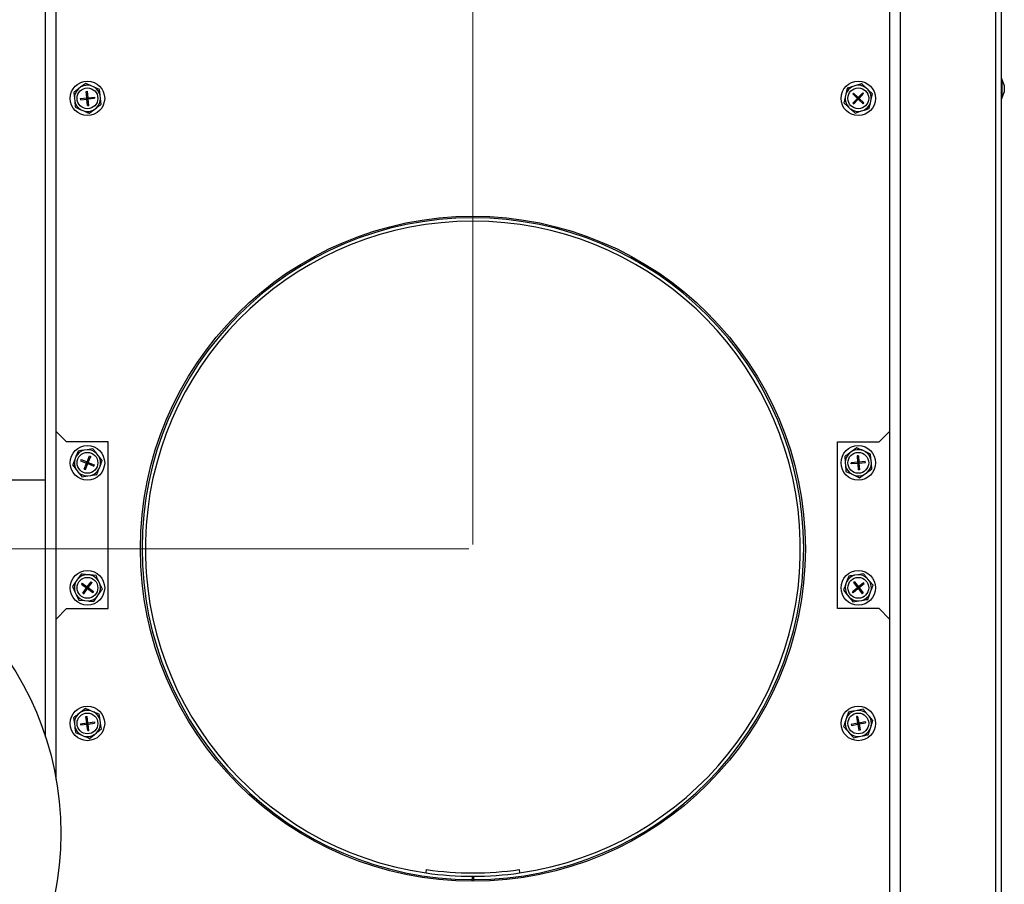
# Model space of a CAD drawing. Units: inches. Extents: x -217 to -22, y -33 to 143.
# Drawn here: x -34 to -23, y 35 to 46 of the extents above; entities that cross this region are included whole.
import ezdxf

# ---------------------------------------------------------------- set-up
doc = ezdxf.new("R2010")
doc.units = ezdxf.units.IN
doc.header["$MEASUREMENT"] = 0
doc.styles.add('SLDTEXTSTYLE0', font='TXT', dxfattribs={"width": 0.75})
doc.dimstyles.new('SLDDIMSTYLE3', dxfattribs={"dimtxt": 1.458333, "dimasz": 0.125, "dimexe": 0, "dimexo": 0.0625, "dimgap": 0.364583, "dimtad": 0, "dimtih": 1, "dimtoh": 1, "dimdec": 1, "dimrnd": 1e-09, "dimzin": 12, "dimdsep": 46, "dimtxsty": 'SLDTEXTSTYLE0', "dimblk1": 'NONE', "dimblk2": 'NONE', "dimsah": 1, "dimcen": 0.09, "dimadec": 0, "dimazin": 3, "dimtfac": 1, "dimtdec": 1, "dimtofl": 0, "dimtmove": 0, "dimatfit": 3, "dimldrblk": 'NONE', "dimfxl": 0, "dimfrac": 2, "dimtolj": 1, "dimtzin": 12, "dimarcsym": 0})

# ---------------------------------------------------------------- blocks, each defined once
blk = doc.blocks.new('_D_7')
at = {"color": 7, "linetype": 'Continuous', "lineweight": 18}
blk.add_line((-28.946, 39.42), (-56.149, 39.42), dxfattribs=at)
at = {"color": 7, "linetype": 'Continuous', "lineweight": 18, "insert": (-59.919, 40.141), "char_height": 1.4583, "attachment_point": 1, "style": 'SLDTEXTSTYLE0'}
blk.add_mtext('70.8', dxfattribs=at)
blk = doc.blocks.new('_None')
blk = doc.blocks.new('_D_12')
at = {"color": 7, "linetype": 'Continuous', "lineweight": 18}
blk.add_line((-28.896, 39.47), (-28.896, 52.233), dxfattribs=at)
at = {"color": 7, "linetype": 'Continuous', "lineweight": 18, "insert": (-29.618, 52.233), "char_height": 1.4583, "attachment_point": 1, "rotation": 90, "style": 'SLDTEXTSTYLE0'}
blk.add_mtext('23.8', dxfattribs=at)

msp = doc.modelspace()

# ---------------------------------------------------------------- linework, layer by layer
at = {"color": 8, "linetype": 'Continuous', "lineweight": 25}
for p, q in [((-22.623, 47.828), (-22.623, 21.238)), ((-33.896, 38.576), (-33.896, 40.826)), ((-23.896, 40.826), (-23.896, 38.576))]:
    msp.add_line(p, q, dxfattribs=at)
at = {"color": 7, "linetype": 'Continuous', "lineweight": 25}
for p, q in [((-22.555, 47.828), (-22.555, 21.238)), ((-34.024, 37.163), (-34.024, 47.324)), ((-23.769, 47.324), (-23.769, 30.324)), ((-33.896, 40.826), (-33.896, 46.638)), ((-23.896, 46.638), (-23.896, 40.826)), ((-22.548, 45.058), (-22.555, 45.064)), ((-22.519, 44.981), (-22.548, 45.058)), ((-22.548, 45.058), (-22.548, 44.939)), ((-33.599, 44.961), (-33.629, 44.938)), ((-33.542, 45.003), (-33.599, 44.961)), ((-33.537, 44.908), (-33.522, 44.909)), ((-33.529, 44.831), (-33.537, 44.908)), ((-33.514, 44.832), (-33.522, 44.909)), ((-33.442, 44.96), (-33.477, 44.975)), ((-33.376, 44.931), (-33.442, 44.96)), ((-24.404, 44.946), (-24.419, 44.876)), ((-24.3, 44.978), (-24.336, 44.967)), ((-24.232, 45), (-24.3, 44.978)), ((-24.152, 44.926), (-24.18, 44.952)), ((-24.099, 44.878), (-24.152, 44.926)), ((-22.553, 44.981), (-22.555, 44.987)), ((-22.555, 44.891), (-22.553, 44.897)), ((-22.553, 44.981), (-22.553, 44.939)), ((-22.553, 44.939), (-22.553, 44.897)), ((-22.548, 44.939), (-22.548, 44.821)), ((-22.548, 44.821), (-22.519, 44.897)), ((-22.519, 44.981), (-22.519, 44.939)), ((-22.519, 44.939), (-22.519, 44.897)), ((-33.686, 44.896), (-33.678, 44.825)), ((-33.678, 44.825), (-33.674, 44.787)), ((-33.607, 44.823), (-33.529, 44.831)), ((-33.607, 44.823), (-33.605, 44.808)), ((-33.605, 44.808), (-33.528, 44.816)), ((-33.514, 44.832), (-33.529, 44.831)), ((-33.528, 44.816), (-33.529, 44.831)), ((-33.521, 44.824), (-33.529, 44.831)), ((-33.529, 44.823), (-33.521, 44.824)), ((-33.528, 44.816), (-33.521, 44.824)), ((-33.513, 44.817), (-33.528, 44.816)), ((-33.52, 44.739), (-33.528, 44.816)), ((-33.522, 44.831), (-33.521, 44.824)), ((-33.514, 44.832), (-33.521, 44.824)), ((-33.521, 44.824), (-33.514, 44.825)), ((-33.521, 44.824), (-33.513, 44.817)), ((-33.521, 44.824), (-33.52, 44.817)), ((-33.514, 44.832), (-33.437, 44.84)), ((-33.513, 44.817), (-33.514, 44.832)), ((-33.513, 44.817), (-33.436, 44.825)), ((-33.505, 44.74), (-33.513, 44.817)), ((-33.437, 44.84), (-33.436, 44.825)), ((-33.364, 44.823), (-33.368, 44.861)), ((-33.356, 44.752), (-33.364, 44.823)), ((-24.419, 44.876), (-24.428, 44.839)), ((-24.338, 44.877), (-24.328, 44.888)), ((-24.282, 44.824), (-24.338, 44.877)), ((-24.335, 44.767), (-24.282, 44.824)), ((-24.271, 44.835), (-24.328, 44.888)), ((-24.324, 44.757), (-24.271, 44.813)), ((-24.271, 44.835), (-24.282, 44.824)), ((-24.271, 44.813), (-24.282, 44.824)), ((-24.271, 44.824), (-24.282, 44.824)), ((-24.277, 44.829), (-24.271, 44.824)), ((-24.276, 44.819), (-24.271, 44.824)), ((-24.271, 44.835), (-24.218, 44.891)), ((-24.261, 44.824), (-24.271, 44.835)), ((-24.271, 44.835), (-24.271, 44.824)), ((-24.271, 44.824), (-24.266, 44.829)), ((-24.261, 44.824), (-24.271, 44.813)), ((-24.271, 44.824), (-24.261, 44.824)), ((-24.271, 44.824), (-24.266, 44.819)), ((-24.271, 44.813), (-24.271, 44.824)), ((-24.214, 44.76), (-24.271, 44.813)), ((-24.261, 44.824), (-24.207, 44.881)), ((-24.204, 44.771), (-24.261, 44.824)), ((-24.218, 44.891), (-24.207, 44.881)), ((-24.123, 44.772), (-24.115, 44.809)), ((-22.555, 44.814), (-22.548, 44.821)), ((-33.666, 44.717), (-33.601, 44.688)), ((-33.601, 44.688), (-33.566, 44.673)), ((-33.52, 44.739), (-33.505, 44.74)), ((-33.501, 44.645), (-33.443, 44.687)), ((-33.443, 44.687), (-33.413, 44.71)), ((-24.443, 44.77), (-24.391, 44.722)), ((-24.391, 44.722), (-24.363, 44.696)), ((-24.335, 44.767), (-24.324, 44.757)), ((-24.31, 44.648), (-24.243, 44.669)), ((-24.243, 44.669), (-24.206, 44.681)), ((-24.214, 44.76), (-24.204, 44.771)), ((-24.139, 44.702), (-24.123, 44.772)), ((-33.896, 40.826), (-33.771, 40.701)), ((-24.021, 40.701), (-23.896, 40.826)), ((-33.271, 40.701), (-33.771, 40.701)), ((-33.271, 38.701), (-33.271, 40.701)), ((-24.521, 38.701), (-24.521, 40.701)), ((-24.521, 40.701), (-24.021, 40.701)), ((-33.659, 40.526), (-33.673, 40.491)), ((-33.633, 40.592), (-33.659, 40.526)), ((-33.525, 40.608), (-33.563, 40.603)), ((-33.455, 40.619), (-33.525, 40.608)), ((-33.525, 40.461), (-33.496, 40.533)), ((-33.511, 40.455), (-33.482, 40.527)), ((-33.496, 40.533), (-33.482, 40.527)), ((-33.387, 40.533), (-33.411, 40.563)), ((-33.343, 40.478), (-33.387, 40.533)), ((-24.434, 40.527), (-24.428, 40.456)), ((-24.345, 40.59), (-24.376, 40.568)), ((-24.287, 40.631), (-24.345, 40.59)), ((-24.27, 40.536), (-24.285, 40.535)), ((-24.285, 40.535), (-24.279, 40.458)), ((-24.27, 40.536), (-24.264, 40.459)), ((-24.188, 40.585), (-24.222, 40.601)), ((-24.124, 40.554), (-24.188, 40.585)), ((-33.699, 40.425), (-33.655, 40.369)), ((-33.597, 40.49), (-33.603, 40.476)), ((-33.603, 40.476), (-33.531, 40.447)), ((-33.597, 40.49), (-33.525, 40.461)), ((-33.56, 40.375), (-33.531, 40.447)), ((-33.546, 40.37), (-33.517, 40.441)), ((-33.531, 40.447), (-33.525, 40.461)), ((-33.531, 40.447), (-33.521, 40.451)), ((-33.517, 40.441), (-33.531, 40.447)), ((-33.528, 40.454), (-33.521, 40.451)), ((-33.511, 40.455), (-33.525, 40.461)), ((-33.521, 40.451), (-33.525, 40.461)), ((-33.521, 40.451), (-33.524, 40.444)), ((-33.518, 40.458), (-33.521, 40.451)), ((-33.511, 40.455), (-33.521, 40.451)), ((-33.521, 40.451), (-33.517, 40.441)), ((-33.521, 40.451), (-33.514, 40.448)), ((-33.517, 40.441), (-33.511, 40.455)), ((-33.517, 40.441), (-33.445, 40.412)), ((-33.511, 40.455), (-33.44, 40.426)), ((-33.44, 40.426), (-33.445, 40.412)), ((-33.383, 40.376), (-33.369, 40.412)), ((-24.428, 40.456), (-24.425, 40.419)), ((-24.279, 40.458), (-24.357, 40.452)), ((-24.355, 40.437), (-24.357, 40.452)), ((-24.278, 40.443), (-24.355, 40.437)), ((-24.279, 40.458), (-24.264, 40.459)), ((-24.279, 40.458), (-24.278, 40.443)), ((-24.271, 40.451), (-24.279, 40.458)), ((-24.271, 40.451), (-24.279, 40.451)), ((-24.278, 40.443), (-24.271, 40.451)), ((-24.278, 40.443), (-24.263, 40.444)), ((-24.278, 40.443), (-24.272, 40.366)), ((-24.271, 40.451), (-24.272, 40.459)), ((-24.264, 40.459), (-24.271, 40.451)), ((-24.264, 40.452), (-24.271, 40.451)), ((-24.271, 40.451), (-24.263, 40.444)), ((-24.271, 40.444), (-24.271, 40.451)), ((-24.187, 40.465), (-24.264, 40.459)), ((-24.264, 40.459), (-24.263, 40.444)), ((-24.186, 40.45), (-24.263, 40.444)), ((-24.263, 40.444), (-24.257, 40.367)), ((-24.186, 40.45), (-24.187, 40.465)), ((-24.114, 40.446), (-24.117, 40.484)), ((-24.108, 40.375), (-24.114, 40.446)), ((-33.655, 40.369), (-33.631, 40.339)), ((-33.587, 40.284), (-33.517, 40.294)), ((-33.56, 40.375), (-33.546, 40.37)), ((-33.517, 40.294), (-33.479, 40.3)), ((-33.409, 40.31), (-33.383, 40.376)), ((-24.419, 40.348), (-24.354, 40.318)), ((-24.354, 40.318), (-24.32, 40.302)), ((-24.257, 40.367), (-24.272, 40.366)), ((-24.256, 40.272), (-24.197, 40.313)), ((-24.197, 40.313), (-24.166, 40.334)), ((-36.43, 40.248), (-34.024, 40.248)), ((-33.597, 39.115), (-33.638, 39.057)), ((-33.488, 39.105), (-33.526, 39.108)), ((-24.278, 39.108), (-24.315, 39.102)), ((-24.208, 39.12), (-24.278, 39.108)), ((-33.638, 39.057), (-33.66, 39.026)), ((-33.586, 39.007), (-33.594, 38.995)), ((-33.594, 38.995), (-33.532, 38.95)), ((-33.586, 39.007), (-33.523, 38.962)), ((-33.523, 38.962), (-33.477, 39.024)), ((-33.511, 38.953), (-33.465, 39.016)), ((-33.417, 39.098), (-33.488, 39.105)), ((-33.477, 39.024), (-33.465, 39.016)), ((-33.372, 38.999), (-33.387, 39.034)), ((-33.342, 38.935), (-33.372, 38.999)), ((-24.411, 39.024), (-24.424, 38.988)), ((-24.385, 39.09), (-24.411, 39.024)), ((-24.318, 39.022), (-24.33, 39.013)), ((-24.33, 39.013), (-24.282, 38.952)), ((-24.318, 39.022), (-24.27, 38.962)), ((-24.209, 39.01), (-24.27, 38.962)), ((-24.2, 38.998), (-24.261, 38.95)), ((-24.2, 38.998), (-24.209, 39.01)), ((-24.139, 39.035), (-24.163, 39.065)), ((-24.093, 38.981), (-24.139, 39.035)), ((-33.701, 38.968), (-33.671, 38.903)), ((-33.671, 38.903), (-33.655, 38.869)), ((-33.577, 38.887), (-33.532, 38.95)), ((-33.577, 38.887), (-33.565, 38.878)), ((-33.565, 38.878), (-33.52, 38.941)), ((-33.532, 38.95), (-33.523, 38.962)), ((-33.532, 38.95), (-33.521, 38.951)), ((-33.52, 38.941), (-33.532, 38.95)), ((-33.527, 38.956), (-33.521, 38.951)), ((-33.521, 38.951), (-33.526, 38.945)), ((-33.511, 38.953), (-33.523, 38.962)), ((-33.521, 38.951), (-33.523, 38.962)), ((-33.517, 38.957), (-33.521, 38.951)), ((-33.511, 38.953), (-33.521, 38.951)), ((-33.521, 38.951), (-33.515, 38.947)), ((-33.521, 38.951), (-33.52, 38.941)), ((-33.52, 38.941), (-33.511, 38.953)), ((-33.52, 38.941), (-33.457, 38.895)), ((-33.511, 38.953), (-33.448, 38.907)), ((-33.448, 38.907), (-33.457, 38.895)), ((-33.405, 38.846), (-33.383, 38.877)), ((-24.449, 38.922), (-24.404, 38.867)), ((-24.282, 38.952), (-24.342, 38.904)), ((-24.333, 38.892), (-24.342, 38.904)), ((-24.272, 38.941), (-24.333, 38.892)), ((-24.282, 38.952), (-24.27, 38.962)), ((-24.282, 38.952), (-24.272, 38.941)), ((-24.271, 38.951), (-24.282, 38.952)), ((-24.271, 38.951), (-24.277, 38.946)), ((-24.271, 38.951), (-24.276, 38.957)), ((-24.272, 38.941), (-24.271, 38.951)), ((-24.272, 38.941), (-24.261, 38.95)), ((-24.272, 38.941), (-24.224, 38.88)), ((-24.27, 38.962), (-24.271, 38.951)), ((-24.265, 38.956), (-24.271, 38.951)), ((-24.271, 38.951), (-24.261, 38.95)), ((-24.266, 38.945), (-24.271, 38.951)), ((-24.27, 38.962), (-24.261, 38.95)), ((-24.261, 38.95), (-24.212, 38.889)), ((-24.212, 38.889), (-24.224, 38.88)), ((-24.157, 38.812), (-24.132, 38.878)), ((-24.132, 38.878), (-24.119, 38.914)), ((-33.625, 38.804), (-33.554, 38.798)), ((-33.554, 38.798), (-33.517, 38.794)), ((-33.446, 38.788), (-33.405, 38.846)), ((-24.404, 38.867), (-24.38, 38.838)), ((-24.335, 38.783), (-24.264, 38.794)), ((-24.264, 38.794), (-24.227, 38.8)), ((-33.771, 38.701), (-33.896, 38.576)), ((-33.771, 38.701), (-33.271, 38.701)), ((-24.021, 38.701), (-24.521, 38.701)), ((-23.896, 38.576), (-24.021, 38.701)), ((-33.896, 36.651), (-33.896, 38.576)), ((-23.896, 38.576), (-23.896, 30.324)), ((-33.602, 37.459), (-33.632, 37.436)), ((-33.546, 37.502), (-33.602, 37.459)), ((-33.445, 37.461), (-33.48, 37.476)), ((-33.379, 37.434), (-33.445, 37.461)), ((-24.39, 37.459), (-24.413, 37.392)), ((-24.284, 37.481), (-24.321, 37.473)), ((-24.214, 37.495), (-24.284, 37.481)), ((-33.688, 37.392), (-33.678, 37.322)), ((-33.539, 37.407), (-33.524, 37.409)), ((-33.53, 37.331), (-33.539, 37.407)), ((-33.515, 37.332), (-33.524, 37.409)), ((-33.515, 37.332), (-33.438, 37.342)), ((-33.438, 37.342), (-33.436, 37.327)), ((-33.364, 37.326), (-33.369, 37.364)), ((-24.413, 37.392), (-24.425, 37.356)), ((-24.28, 37.409), (-24.294, 37.406)), ((-24.294, 37.406), (-24.28, 37.33)), ((-24.28, 37.409), (-24.265, 37.333)), ((-24.265, 37.333), (-24.189, 37.347)), ((-24.189, 37.347), (-24.186, 37.332)), ((-24.142, 37.413), (-24.167, 37.441)), ((-24.095, 37.36), (-24.142, 37.413)), ((-33.678, 37.322), (-33.673, 37.284)), ((-33.606, 37.321), (-33.53, 37.331)), ((-33.606, 37.321), (-33.605, 37.306)), ((-33.605, 37.306), (-33.528, 37.316)), ((-33.515, 37.332), (-33.53, 37.331)), ((-33.528, 37.316), (-33.53, 37.331)), ((-33.521, 37.324), (-33.53, 37.331)), ((-33.529, 37.323), (-33.521, 37.324)), ((-33.528, 37.316), (-33.521, 37.324)), ((-33.513, 37.317), (-33.528, 37.316)), ((-33.518, 37.239), (-33.528, 37.316)), ((-33.522, 37.331), (-33.521, 37.324)), ((-33.515, 37.332), (-33.521, 37.324)), ((-33.521, 37.324), (-33.514, 37.325)), ((-33.521, 37.324), (-33.513, 37.317)), ((-33.521, 37.324), (-33.52, 37.317)), ((-33.518, 37.239), (-33.503, 37.241)), ((-33.513, 37.317), (-33.515, 37.332)), ((-33.513, 37.317), (-33.436, 37.327)), ((-33.503, 37.241), (-33.513, 37.317)), ((-33.354, 37.256), (-33.364, 37.326)), ((-24.448, 37.288), (-24.401, 37.235)), ((-24.401, 37.235), (-24.376, 37.207)), ((-24.356, 37.316), (-24.28, 37.33)), ((-24.356, 37.316), (-24.353, 37.301)), ((-24.353, 37.301), (-24.277, 37.315)), ((-24.28, 37.33), (-24.265, 37.333)), ((-24.277, 37.315), (-24.28, 37.33)), ((-24.28, 37.33), (-24.271, 37.324)), ((-24.271, 37.324), (-24.279, 37.323)), ((-24.271, 37.324), (-24.277, 37.315)), ((-24.277, 37.315), (-24.262, 37.318)), ((-24.277, 37.315), (-24.263, 37.239)), ((-24.273, 37.331), (-24.271, 37.324)), ((-24.271, 37.324), (-24.265, 37.333)), ((-24.264, 37.325), (-24.271, 37.324)), ((-24.262, 37.318), (-24.271, 37.324)), ((-24.271, 37.324), (-24.27, 37.317)), ((-24.262, 37.318), (-24.265, 37.333)), ((-24.248, 37.242), (-24.263, 37.239)), ((-24.262, 37.318), (-24.186, 37.332)), ((-24.262, 37.318), (-24.248, 37.242)), ((-24.152, 37.189), (-24.129, 37.256)), ((-24.129, 37.256), (-24.117, 37.292)), ((-33.664, 37.214), (-33.598, 37.187)), ((-33.598, 37.187), (-33.563, 37.172)), ((-33.497, 37.145), (-33.441, 37.189)), ((-33.441, 37.189), (-33.411, 37.212)), ((-24.329, 37.153), (-24.259, 37.167)), ((-24.259, 37.167), (-24.222, 37.175)), ((-29.457, 35.53), (-29.451, 35.57)), ((-28.341, 35.57), (-28.336, 35.53)), ((-28.906, 35.49), (-28.906, 35.45)), ((-28.886, 35.45), (-28.886, 35.49))]:
    msp.add_line(p, q, dxfattribs=at)
for centre, radius in [((-33.521, 44.824), 0.207), ((-24.271, 44.824), 0.207), ((-33.521, 44.824), 0.125), ((-24.271, 44.824), 0.125), ((-28.896, 39.42), 3.99), ((-33.521, 40.451), 0.207), ((-24.271, 40.451), 0.207), ((-33.521, 40.451), 0.125), ((-24.271, 40.451), 0.125), ((-37.58, 36.004), 3.74), ((-33.521, 38.951), 0.207), ((-24.271, 38.951), 0.207), ((-33.521, 38.951), 0.125), ((-24.271, 38.951), 0.125), ((-33.521, 37.324), 0.207), ((-24.271, 37.324), 0.207), ((-33.521, 37.324), 0.125), ((-24.271, 37.324), 0.125)]:
    msp.add_circle(centre, radius, dxfattribs=at)
for centre, radius, start, end in [((-33.521, 44.824), 0.157, 133.4875, 179.6369), ((-33.521, 44.824), 0.157, 73.4875, 119.6369), ((-33.521, 44.824), 0.157, 13.4875, 59.6369), ((-24.271, 44.824), 0.157, 114.3567, 160.506), ((-24.271, 44.824), 0.157, 54.3567, 100.506), ((-24.271, 44.824), 0.157, 354.3567, 40.506), ((-33.521, 44.824), 0.157, 193.4875, 239.6369), ((-33.521, 44.824), 0.157, 313.4875, 359.6369), ((-24.271, 44.824), 0.157, 174.3567, 220.506), ((-33.521, 44.824), 0.157, 253.4875, 299.6369), ((-24.271, 44.824), 0.157, 234.3567, 280.506), ((-24.271, 44.824), 0.157, 294.3567, 340.506), ((-28.896, 39.42), 3.97, 270.1443, 269.8557), ((-28.896, 39.42), 3.93, 278.2008, 261.7992), ((-33.521, 40.451), 0.157, 105.4163, 151.5657), ((-33.521, 40.451), 0.157, 45.4163, 91.5657), ((-33.521, 40.451), 0.157, 345.4163, 31.5657), ((-24.271, 40.451), 0.157, 131.9108, 178.0602), ((-24.271, 40.451), 0.157, 71.9108, 118.0602), ((-24.271, 40.451), 0.157, 11.9108, 58.0602), ((-33.521, 40.451), 0.157, 165.4163, 211.5657), ((-24.271, 40.451), 0.157, 191.9108, 238.0602), ((-24.271, 40.451), 0.157, 311.9108, 358.0602), ((-33.521, 40.451), 0.157, 225.4163, 271.5657), ((-33.521, 40.451), 0.157, 285.4163, 331.5657), ((-24.271, 40.451), 0.157, 251.9108, 298.0602), ((-33.521, 38.951), 0.157, 91.6914, 137.8408), ((-24.271, 38.951), 0.157, 46.3008, 92.4501), ((-33.521, 38.951), 0.157, 151.6914, 197.8408), ((-33.521, 38.951), 0.157, 31.6914, 77.8408), ((-33.521, 38.951), 0.157, 331.6914, 17.8408), ((-24.271, 38.951), 0.157, 106.3008, 152.4501), ((-24.271, 38.951), 0.157, 346.3008, 32.4501), ((-24.271, 38.951), 0.157, 166.3008, 212.4501), ((-24.271, 38.951), 0.157, 286.3008, 332.4501), ((-33.521, 38.951), 0.157, 211.6914, 257.8408), ((-33.521, 38.951), 0.157, 271.6914, 317.8408), ((-24.271, 38.951), 0.157, 226.3008, 272.4501), ((-33.521, 37.324), 0.157, 74.6877, 120.8371), ((-33.521, 37.324), 0.157, 14.6877, 60.8371), ((-24.271, 37.324), 0.157, 108.3678, 154.5171), ((-24.271, 37.324), 0.157, 48.3678, 94.5171), ((-33.521, 37.324), 0.157, 134.6877, 180.8371), ((-24.271, 37.324), 0.157, 168.3678, 214.5171), ((-24.271, 37.324), 0.157, 348.3678, 34.5171), ((-33.521, 37.324), 0.157, 194.6877, 240.8371), ((-33.521, 37.324), 0.157, 314.6877, 0.8371), ((-24.271, 37.324), 0.157, 288.3678, 334.5171), ((-33.521, 37.324), 0.157, 254.6877, 300.8371), ((-24.271, 37.324), 0.157, 228.3678, 274.5171), ((-28.896, 39.42), 3.89, 261.7992, 278.2008), ((-28.896, 39.42), 3.93, 261.7992, 278.2008)]:
    msp.add_arc(centre, radius, start, end, dxfattribs=at)
for points, knots in [([(-33.629, 44.938), (-33.639, 44.931), (-33.658, 44.917), (-33.677, 44.903), (-33.686, 44.896)], [0, 0, 0, 0, 0.509704, 1, 1, 1, 1]), ([(-33.477, 44.975), (-33.488, 44.98), (-33.51, 44.989), (-33.531, 44.998), (-33.542, 45.003)], [0, 0, 0, 0, 0.514888, 1, 1, 1, 1]), ([(-33.368, 44.861), (-33.37, 44.874), (-33.373, 44.898), (-33.375, 44.921), (-33.376, 44.931)], [0, 0, 0, 0, 0.561465, 1, 1, 1, 1]), ([(-24.336, 44.967), (-24.348, 44.963), (-24.37, 44.956), (-24.393, 44.949), (-24.404, 44.946)], [0, 0, 0, 0, 0.514862, 1, 1, 1, 1]), ([(-24.18, 44.952), (-24.189, 44.961), (-24.207, 44.977), (-24.224, 44.993), (-24.232, 45)], [0, 0, 0, 0, 0.561463, 1, 1, 1, 1]), ([(-33.674, 44.787), (-33.672, 44.774), (-33.67, 44.75), (-33.667, 44.727), (-33.666, 44.717)], [0, 0, 0, 0, 0.561465, 1, 1, 1, 1]), ([(-24.428, 44.839), (-24.43, 44.828), (-24.435, 44.804), (-24.441, 44.781), (-24.443, 44.77)], [0, 0, 0, 0, 0.5097155, 1, 1, 1, 1]), ([(-24.115, 44.809), (-24.112, 44.82), (-24.107, 44.844), (-24.102, 44.867), (-24.099, 44.878)], [0, 0, 0, 0, 0.5097155, 1, 1, 1, 1]), ([(-33.566, 44.673), (-33.555, 44.668), (-33.533, 44.659), (-33.511, 44.65), (-33.501, 44.645)], [0, 0, 0, 0, 0.514886, 1, 1, 1, 1]), ([(-33.413, 44.71), (-33.403, 44.717), (-33.384, 44.731), (-33.365, 44.745), (-33.356, 44.752)], [0, 0, 0, 0, 0.509704, 1, 1, 1, 1]), ([(-24.363, 44.696), (-24.353, 44.687), (-24.335, 44.671), (-24.318, 44.655), (-24.31, 44.648)], [0, 0, 0, 0, 0.561463, 1, 1, 1, 1]), ([(-24.206, 44.681), (-24.195, 44.684), (-24.172, 44.692), (-24.149, 44.699), (-24.139, 44.702)], [0, 0, 0, 0, 0.5148873, 1, 1, 1, 1]), ([(-33.563, 40.603), (-33.575, 40.601), (-33.598, 40.597), (-33.622, 40.594), (-33.633, 40.592)], [0, 0, 0, 0, 0.509711, 1, 1, 1, 1]), ([(-33.411, 40.563), (-33.418, 40.573), (-33.433, 40.591), (-33.448, 40.61), (-33.455, 40.619)], [0, 0, 0, 0, 0.514876, 1, 1, 1, 1]), ([(-24.376, 40.568), (-24.386, 40.561), (-24.406, 40.548), (-24.425, 40.534), (-24.434, 40.527)], [0, 0, 0, 0, 0.509712, 1, 1, 1, 1]), ([(-24.222, 40.601), (-24.233, 40.606), (-24.255, 40.616), (-24.276, 40.626), (-24.287, 40.631)], [0, 0, 0, 0, 0.514881, 1, 1, 1, 1]), ([(-24.117, 40.484), (-24.119, 40.497), (-24.121, 40.521), (-24.123, 40.544), (-24.124, 40.554)], [0, 0, 0, 0, 0.5614897, 1, 1, 1, 1]), ([(-33.673, 40.491), (-33.678, 40.478), (-33.687, 40.456), (-33.696, 40.434), (-33.699, 40.425)], [0, 0, 0, 0, 0.561455, 1, 1, 1, 1]), ([(-33.369, 40.412), (-33.364, 40.424), (-33.355, 40.446), (-33.347, 40.468), (-33.343, 40.478)], [0, 0, 0, 0, 0.561455, 1, 1, 1, 1]), ([(-24.425, 40.419), (-24.424, 40.405), (-24.422, 40.382), (-24.42, 40.358), (-24.419, 40.348)], [0, 0, 0, 0, 0.5614897, 1, 1, 1, 1]), ([(-33.631, 40.339), (-33.624, 40.33), (-33.609, 40.311), (-33.594, 40.293), (-33.587, 40.284)], [0, 0, 0, 0, 0.514874, 1, 1, 1, 1]), ([(-33.479, 40.3), (-33.467, 40.301), (-33.444, 40.305), (-33.421, 40.308), (-33.409, 40.31)], [0, 0, 0, 0, 0.509711, 1, 1, 1, 1]), ([(-24.32, 40.302), (-24.309, 40.297), (-24.287, 40.287), (-24.266, 40.277), (-24.256, 40.272)], [0, 0, 0, 0, 0.5148669, 1, 1, 1, 1]), ([(-24.166, 40.334), (-24.156, 40.341), (-24.137, 40.355), (-24.117, 40.368), (-24.108, 40.375)], [0, 0, 0, 0, 0.509712, 1, 1, 1, 1]), ([(-33.526, 39.108), (-33.538, 39.109), (-33.562, 39.112), (-33.585, 39.114), (-33.597, 39.115)], [0, 0, 0, 0, 0.509709, 1, 1, 1, 1]), ([(-24.163, 39.065), (-24.171, 39.075), (-24.186, 39.093), (-24.201, 39.112), (-24.208, 39.12)], [0, 0, 0, 0, 0.5614682, 1, 1, 1, 1]), ([(-33.66, 39.026), (-33.667, 39.015), (-33.681, 38.995), (-33.695, 38.976), (-33.701, 38.968)], [0, 0, 0, 0, 0.561468, 1, 1, 1, 1]), ([(-33.387, 39.034), (-33.393, 39.045), (-33.403, 39.066), (-33.412, 39.088), (-33.417, 39.098)], [0, 0, 0, 0, 0.514853, 1, 1, 1, 1]), ([(-24.315, 39.102), (-24.327, 39.1), (-24.351, 39.096), (-24.374, 39.092), (-24.385, 39.09)], [0, 0, 0, 0, 0.51488, 1, 1, 1, 1]), ([(-33.383, 38.877), (-33.375, 38.888), (-33.361, 38.907), (-33.348, 38.926), (-33.342, 38.935)], [0, 0, 0, 0, 0.561468, 1, 1, 1, 1]), ([(-24.424, 38.988), (-24.428, 38.977), (-24.437, 38.955), (-24.445, 38.933), (-24.449, 38.922)], [0, 0, 0, 0, 0.509686, 1, 1, 1, 1]), ([(-24.119, 38.914), (-24.114, 38.925), (-24.106, 38.948), (-24.098, 38.97), (-24.093, 38.981)], [0, 0, 0, 0, 0.509686, 1, 1, 1, 1]), ([(-33.655, 38.869), (-33.65, 38.858), (-33.64, 38.836), (-33.63, 38.814), (-33.625, 38.804)], [0, 0, 0, 0, 0.514913, 1, 1, 1, 1]), ([(-33.517, 38.794), (-33.504, 38.793), (-33.481, 38.791), (-33.457, 38.789), (-33.446, 38.788)], [0, 0, 0, 0, 0.509708, 1, 1, 1, 1]), ([(-24.38, 38.838), (-24.371, 38.827), (-24.356, 38.809), (-24.341, 38.791), (-24.335, 38.783)], [0, 0, 0, 0, 0.5614682, 1, 1, 1, 1]), ([(-24.227, 38.8), (-24.215, 38.802), (-24.192, 38.806), (-24.168, 38.81), (-24.157, 38.812)], [0, 0, 0, 0, 0.51488, 1, 1, 1, 1]), ([(-33.48, 37.476), (-33.491, 37.48), (-33.513, 37.489), (-33.535, 37.498), (-33.546, 37.502)], [0, 0, 0, 0, 0.51489, 1, 1, 1, 1]), ([(-24.321, 37.473), (-24.334, 37.47), (-24.357, 37.466), (-24.38, 37.461), (-24.39, 37.459)], [0, 0, 0, 0, 0.561464, 1, 1, 1, 1]), ([(-24.167, 37.441), (-24.175, 37.451), (-24.191, 37.468), (-24.206, 37.486), (-24.214, 37.495)], [0, 0, 0, 0, 0.509734, 1, 1, 1, 1]), ([(-33.632, 37.436), (-33.641, 37.428), (-33.66, 37.414), (-33.679, 37.399), (-33.688, 37.392)], [0, 0, 0, 0, 0.509694, 1, 1, 1, 1]), ([(-33.369, 37.364), (-33.371, 37.377), (-33.374, 37.401), (-33.377, 37.424), (-33.379, 37.434)], [0, 0, 0, 0, 0.561433, 1, 1, 1, 1]), ([(-24.425, 37.356), (-24.429, 37.344), (-24.437, 37.322), (-24.444, 37.299), (-24.448, 37.288)], [0, 0, 0, 0, 0.514872, 1, 1, 1, 1]), ([(-24.117, 37.292), (-24.113, 37.304), (-24.106, 37.326), (-24.098, 37.349), (-24.095, 37.36)], [0, 0, 0, 0, 0.51487, 1, 1, 1, 1]), ([(-33.673, 37.284), (-33.671, 37.271), (-33.668, 37.247), (-33.665, 37.224), (-33.664, 37.214)], [0, 0, 0, 0, 0.561498, 1, 1, 1, 1]), ([(-33.411, 37.212), (-33.401, 37.22), (-33.382, 37.234), (-33.364, 37.249), (-33.354, 37.256)], [0, 0, 0, 0, 0.5096953, 1, 1, 1, 1]), ([(-33.563, 37.172), (-33.551, 37.168), (-33.529, 37.159), (-33.507, 37.15), (-33.497, 37.145)], [0, 0, 0, 0, 0.514877, 1, 1, 1, 1]), ([(-24.376, 37.207), (-24.368, 37.197), (-24.352, 37.18), (-24.336, 37.162), (-24.329, 37.153)], [0, 0, 0, 0, 0.5097197, 1, 1, 1, 1]), ([(-24.222, 37.175), (-24.209, 37.177), (-24.185, 37.182), (-24.162, 37.187), (-24.152, 37.189)], [0, 0, 0, 0, 0.561478, 1, 1, 1, 1]), ([(-28.906, 35.45), (-28.906, 35.45), (-28.907, 35.449), (-28.908, 35.443), (-28.909, 35.438), (-28.91, 35.437)], [0, 0, 0, 0, 0.3923877, 0.7845458, 1, 1, 1, 1]), ([(-28.882, 35.436), (-28.883, 35.439), (-28.885, 35.445), (-28.886, 35.449), (-28.886, 35.45), (-28.886, 35.45)], [0, 0, 0, 0, 0.386282, 0.781371, 1, 1, 1, 1])]:
    msp.add_open_spline(points, degree=3, knots=knots, dxfattribs=at)

# ---------------------------------------------------------------- dimensions: what is measured, and where the dimension line sits
at = {"color": 7, "linetype": 'Continuous', "lineweight": 18}
for offset, dtype, origin, picture, middle in [((0, 12.813), 1, (-52.68, 48.574), '_D_12', (-28.896, 54.118)), ((-27.252, 0), 0, (-51.563, -31.347), '_D_7', (-58.034, 39.42))]:
    dim = msp.add_ordinate_dim(feature_location=(-28.896, 39.42), offset=offset, dtype=dtype, origin=origin, dimstyle='SLDDIMSTYLE3', dxfattribs=at)
    dim.commit()
    dim.dimension.update_dxf_attribs({"geometry": picture, "text_midpoint": middle})

doc.saveas('drawing.dxf')
